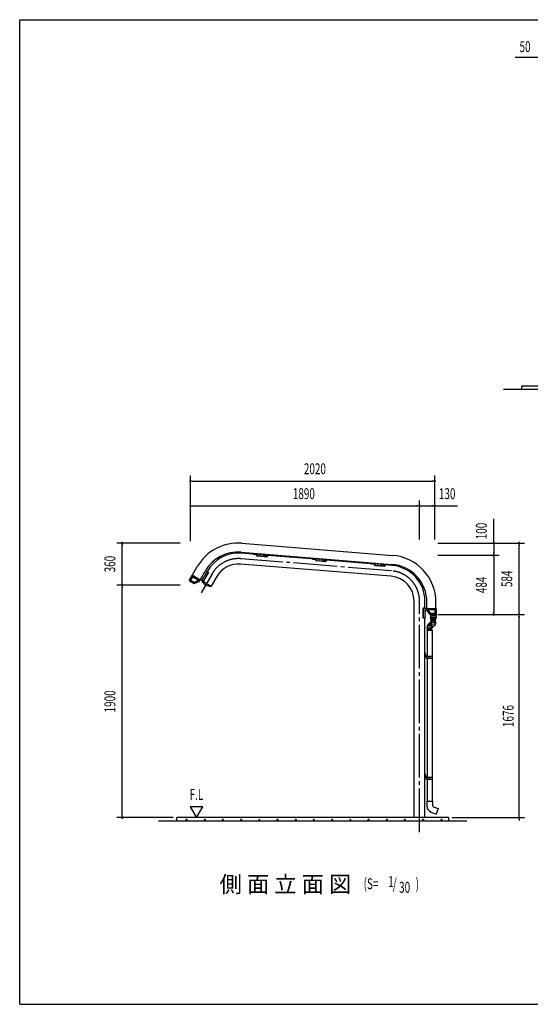
# Model space of a CAD drawing. Extents: x 326 to 12286, y 116 to 8432.
# Drawn here: x 326 to 4533, y 310 to 8432 of the extents above; entities that cross this region are included whole.
import ezdxf
from ezdxf.enums import TextEntityAlignment as Align

# ---------------------------------------------------------------- set-up
doc = ezdxf.new("R2010")
doc.units = 0
doc.header["$LTSCALE"] = 30
doc.header["$MEASUREMENT"] = 0
doc.linetypes.add('1PL-M', pattern=[15, 12, -1, 1, -1])
doc.linetypes.add('1PL-S', pattern=[4, 2.5, -0.5, 0.5, -0.5])
for name, color, linetype in [('1PL-M1', 6, '1PL-M'), ('AF-19', 3, 'CONTINUOUS'), ('CF-201', 3, 'CONTINUOUS'), ('CF-501', 3, 'CONTINUOUS'), ('CYAPU', 2, 'CONTINUOUS'), ('HASIRA', 3, 'CONTINUOUS'), ('HATCH', 1, 'CONTINUOUS'), ('HIKIDASHI', 6, 'CONTINUOUS'), ('KERABA', 2, 'CONTINUOUS'), ('KISO', 2, 'CONTINUOUS'), ('SUNPOU', 4, 'CONTINUOUS'), ('TATEDOISIJIKANAGU', 2, 'CONTINUOUS'), ('WAKUSEN-01', 50, 'CONTINUOUS'), ('鼻隠し樹脂', 7, 'CONTINUOUS')]:
    doc.layers.add(name, color=color, linetype=linetype)
doc.styles.add('00', font='ROMANS', dxfattribs={"width": 0.666667, "bigfont": 'BIGFONT'})
doc.styles.add('01', font='ROMANS', dxfattribs={"height": 3, "bigfont": 'BIGFONT'})

msp = doc.modelspace()

# ---------------------------------------------------------------- linework, layer by layer
at = {"layer": '1PL-M1'}
for p, q in [((3390, 3885.7), (2148, 3985.7)), ((1911, 3861.3), (1820.5, 3704.5)), ((3620.4, 1730.1), (3620.4, 3636.1))]:
    msp.add_line(p, q, dxfattribs=at)
for centre, radius, start, end in [((2127.9, 3736.1), 250.4, 85.39674, 150), ((3369.9, 3636.1), 250.5, 360, 85.39674)]:
    msp.add_arc(centre, radius, start, end, dxfattribs=at)
at = {"layer": 'AF-19'}
for p, q in [((2299.6, 4021.4), (2283.9, 4022.7)), ((2326, 4019.3), (2311.6, 4020.4)), ((2352.7, 4014.8), (2347.2, 4015.3)), ((2365.4, 4016.1), (2361.4, 4016.4)), ((2785, 3982.3), (2769.3, 3983.6)), ((2811.4, 3980.2), (2797, 3981.4)), ((2838.2, 3975.7), (2832.6, 3976.2)), ((2850.8, 3977), (2846.8, 3977.3)), ((3270.5, 3943.2), (3254.7, 3944.5)), ((3296.9, 3941.1), (3282.4, 3942.3)), ((3323.6, 3936.6), (3318.1, 3937.1)), ((3336.2, 3937.9), (3332.3, 3938.3)), ((1834.5, 3822.4), (1826.6, 3808.7)), ((1879.7, 3872.4), (1838.8, 3801.6)), ((1881.1, 3871.6), (1840.2, 3800.8)), ((1847.7, 3845.3), (1840.5, 3832.7)), ((1863.2, 3867.5), (1860.4, 3862.7)), ((1867.5, 3879.5), (1865.5, 3876)), ((1867.5, 3879.5), (1881.1, 3871.6)), ((1837.2, 3798.8), (1812.4, 3813.1)), ((1814, 3815.9), (1840.2, 3800.8)), ((1838.8, 3801.6), (1837.2, 3798.8)), ((3651.4, 3496), (3651.4, 3577.8)), ((3681.7, 3577.8), (3651.4, 3577.8)), ((3653, 3581), (3681.7, 3581)), ((3653, 3577.8), (3653, 3581)), ((3653, 3496), (3653, 3577.8)), ((3668.1, 3562), (3668.1, 3577.8)), ((3668.1, 3496), (3651.4, 3496)), ((3665.8, 3508.5), (3665.8, 3514.1)), ((3668.1, 3535.5), (3668.1, 3550)), ((3668.1, 3496), (3668.1, 3500))]:
    msp.add_line(p, q, dxfattribs=at)
for centre, radius, start, end in [((2306, 4026.2), 8.01, 216.91277, 313.88072), ((2340.2, 4036.2), 22.1, 230.04008, 288.51126), ((2355.8, 4022.2), 8.01, 247.17586, 313.88072), ((2791.4, 3987.1), 8.01, 216.91277, 313.88072), ((2825.6, 3997.1), 22.1, 230.04008, 288.51126), ((2841.3, 3983.1), 8.01, 247.17586, 313.88072), ((3276.9, 3948), 8.01, 216.91277, 313.88072), ((3311.1, 3958), 22.1, 230.04008, 288.51126), ((3326.7, 3944), 8.01, 247.17586, 313.88072), ((1832.9, 3830.2), 8.01, 281.51602, 18.48398), ((1838.5, 3865.4), 22.1, 294.64333, 353.11451), ((1857.9, 3873.5), 8.01, 311.77911, 18.48398), ((3686.1, 3522.7), 22.1, 144.64333, 203.11451), ((3673.4, 3556), 8.01, 131.51602, 228.48398), ((3673.4, 3506), 8.01, 161.77911, 228.48398)]:
    msp.add_arc(centre, radius, start, end, dxfattribs=at)
at = {"layer": 'CF-201'}
for p, q in [((2246.6, 4031.5), (2246.4, 4028.6)), ((2248.2, 4031.4), (2248, 4028.5)), ((2252, 4022), (2272.7, 4020.4)), ((2252.1, 4023.6), (2272.9, 4021.9)), ((2277.7, 4026.1), (2277.9, 4029)), ((2279.3, 4025.9), (2279.5, 4028.8)), ((2732.1, 3992.4), (2731.8, 3989.5)), ((2733.7, 3992.3), (2733.4, 3989.4)), ((2737.4, 3982.9), (2758.2, 3981.3)), ((2737.6, 3984.5), (2758.3, 3982.9)), ((2763.1, 3987), (2763.4, 3989.9)), ((2764.7, 3986.9), (2765, 3989.7)), ((3217.5, 3953.3), (3217.3, 3950.4)), ((3219.1, 3953.2), (3218.9, 3950.3)), ((3222.9, 3943.9), (3243.6, 3942.2)), ((3223, 3945.4), (3243.7, 3943.8)), ((3248.6, 3947.9), (3248.8, 3950.8)), ((3250.2, 3947.8), (3250.4, 3950.7))]:
    msp.add_line(p, q, dxfattribs=at)
for centre, radius, start, end in [((2252.5, 4028.1), 6.1, 175.39674, 265.39674), ((2252.5, 4028.1), 4.5, 175.39674, 265.39674), ((2273.2, 4026.4), 6.1, 265.39674, 355.39674), ((2273.2, 4026.4), 4.5, 265.39674, 355.39674), ((2737.9, 3989), 6.1, 175.39674, 265.39674), ((2737.9, 3989), 4.5, 175.39674, 265.39674), ((2758.7, 3987.4), 6.1, 265.39674, 355.39674), ((2758.7, 3987.4), 4.5, 265.39674, 355.39674), ((3223.3, 3949.9), 6.1, 175.39674, 265.39674), ((3223.3, 3949.9), 4.5, 175.39674, 265.39674), ((3244.1, 3948.3), 6.1, 265.39674, 355.39674), ((3244.1, 3948.3), 4.5, 265.39674, 355.39674)]:
    msp.add_arc(centre, radius, start, end, dxfattribs=at)
at = {"layer": 'CF-501'}
for p, q in [((2281.1, 4028.7), (2279.5, 4008.5)), ((2364.2, 4001.7), (2279.5, 4008.5)), ((2284.3, 4028.4), (2282.5, 4006)), ((2364.1, 3999.5), (2282.5, 4006)), ((2365.4, 4016.1), (2364.1, 3999.6)), ((2766.6, 3989.6), (2764.9, 3969.4)), ((2769.7, 3989.4), (2767.9, 3966.9)), ((2849.7, 3962.6), (2764.9, 3969.4)), ((2849.5, 3960.4), (2767.9, 3966.9)), ((2850.8, 3977), (2849.5, 3960.5)), ((3252, 3950.5), (3250.4, 3930.4)), ((3335.1, 3923.5), (3250.4, 3930.4)), ((3255.2, 3950.3), (3253.4, 3927.9)), ((3334.9, 3921.3), (3253.4, 3927.9)), ((3336.2, 3937.9), (3334.9, 3921.4))]:
    msp.add_line(p, q, dxfattribs=at)
for centre, radius, start, end in [((2281.1, 4008.4), 1.61, 175.39674, 205.90086), ((2281.9, 4008.8), 2.5, 205.90086, 230.28647), ((2282.5, 4009.4), 3.36, 230.28647, 249.15986), ((2282.9, 4010.5), 4.54, 249.15986, 265.39674), ((2766.5, 3969.3), 1.61, 175.39674, 205.90086), ((2767.3, 3969.7), 2.5, 205.90086, 230.28647), ((2767.9, 3970.4), 3.36, 230.28647, 249.15986), ((2768.3, 3971.5), 4.54, 249.15986, 265.39674), ((3252, 3930.2), 1.61, 175.39674, 205.90086), ((3252.8, 3930.6), 2.5, 205.90086, 230.28647), ((3253.3, 3931.3), 3.36, 230.28647, 249.15986), ((3253.7, 3932.4), 4.54, 249.15986, 265.39674)]:
    msp.add_arc(centre, radius, start, end, dxfattribs=at)
at = {"layer": 'CYAPU'}
for p, q in [((1826.6, 3805), (1826.5, 3804.9)), ((1904.5, 3760), (1904.5, 3759.9))]:
    msp.add_line(p, q, dxfattribs=at)
for centre, radius, start, end in [((1828.3, 3803.9), 2, 149.997, 206.54199), ((1898, 3838.8), 80, 206.54199, 273.45201), ((1902.7, 3760.9), 2, 273.45201, 329.997)]:
    msp.add_arc(centre, radius, start, end, dxfattribs=at)
at = {"layer": 'HASIRA'}
for p, q in [((2280.4, 4019.7), (2151.6, 4030.1)), ((2344.6, 4014.6), (2332.4, 4015.6)), ((2344.6, 4014.6), (2337.3, 4015.2)), ((2765.8, 3980.7), (2365.1, 4012.9)), ((3386.5, 3841.3), (2144.5, 3941.3)), ((2830.1, 3975.5), (2817.8, 3976.5)), ((2830, 3975.5), (2822.7, 3976.1)), ((3251.3, 3941.6), (2850.6, 3973.8)), ((3315.5, 3936.4), (3303.2, 3937.4)), ((3315.5, 3936.4), (3308.1, 3937)), ((3393.6, 3930.1), (3336, 3934.7)), ((1865.7, 3871.9), (1851.8, 3847.7)), ((1872.5, 3883.6), (1869.5, 3878.4)), ((1949.6, 3839), (1904.1, 3760.2)), ((1826.6, 3805), (1904.5, 3760)), ((3575.8, 1850.1), (3575.8, 3636.1)), ((3664.9, 3581), (3664.9, 3636.1)), ((3664.9, 1850.1), (3664.9, 3496))]:
    msp.add_line(p, q, dxfattribs=at)
for centre, radius, start, end in [((2127.9, 3736.1), 295, 85.39674, 150), ((2127.9, 3736.1), 205.9, 85.39674, 150), ((3369.9, 3636.1), 295, 0, 85.39674), ((3369.9, 3636.1), 205.9, 0, 85.39674)]:
    msp.add_arc(centre, radius, start, end, dxfattribs=at)
at = {"layer": 'HATCH'}
for centre in [(1700.3, 1833.3), (1850.3, 1833.3), (2000.3, 1833.3), (2150.3, 1833.3), (2300.3, 1833.3), (2450.3, 1833.3), (2600.3, 1833.3), (2750.3, 1833.3), (2900.3, 1833.3), (3050.3, 1833.3), (3200.3, 1833.3), (3350.3, 1833.3), (3500.3, 1833.3), (3650.3, 1833.3), (3800.3, 1833.3)]:
    msp.add_circle(centre, 3.75, dxfattribs=at)
for centre, start, end in [((1700.3, 1833.3), 0, 180), ((1700.3, 1833.3), 180, 0), ((1850.3, 1833.3), 0, 180), ((1850.3, 1833.3), 180, 0), ((2000.3, 1833.3), 0, 180), ((2000.3, 1833.3), 180, 0), ((2150.3, 1833.3), 0, 180), ((2150.3, 1833.3), 180, 0), ((2300.3, 1833.3), 0, 180), ((2300.3, 1833.3), 180, 0), ((2450.3, 1833.3), 0, 180), ((2450.3, 1833.3), 180, 0), ((2600.3, 1833.3), 0, 180), ((2600.3, 1833.3), 180, 0), ((2750.3, 1833.3), 0, 180), ((2750.3, 1833.3), 180, 0), ((2900.3, 1833.3), 0, 180), ((2900.3, 1833.3), 180, 0), ((3050.3, 1833.3), 0, 180), ((3050.3, 1833.3), 180, 0), ((3200.3, 1833.3), 0, 180), ((3200.3, 1833.3), 180, 0), ((3350.3, 1833.3), 0, 180), ((3350.3, 1833.3), 180, 0), ((3500.3, 1833.3), 0, 180), ((3500.3, 1833.3), 180, 0), ((3650.3, 1833.3), 0, 180), ((3650.3, 1833.3), 180, 0), ((3800.3, 1833.3), 0, 180), ((3800.3, 1833.3), 180, 0)]:
    msp.add_arc(centre, 1.88, start, end, dxfattribs=at)
at = {"layer": 'KERABA'}
for p, q in [((2156, 4113), (3398.8, 4013)), ((2150, 4039.3), (3392.9, 3939.2)), ((1747.4, 3848.6), (1788.8, 3920.3)), ((1811.5, 3811.6), (1852.9, 3883.3)), ((3681.7, 3576), (3681.7, 3626.2)), ((3755.7, 3576), (3755.7, 3626.2))]:
    msp.add_line(p, q, dxfattribs=at)
for centre, radius, start, end in [((2124.8, 3726.3), 388, 85.39674, 150), ((2124.8, 3726.3), 314, 85.39674, 150), ((3367.7, 3626.2), 388, 0, 85.39674), ((3367.7, 3626.2), 314, 0, 85.39674)]:
    msp.add_arc(centre, radius, start, end, dxfattribs=at)
at = {"layer": 'KISO'}
for p, q in [((8213.4, 5381.1), (4313.4, 5381.1)), ((4463.4, 5411.1), (8063.4, 5411.1)), ((4463.4, 5381.1), (4463.4, 5411.1)), ((4010.4, 1820.1), (1470.4, 1820.1)), ((3860.4, 1850.1), (1620.4, 1850.1)), ((1620.4, 1820.1), (1620.4, 1850.1)), ((3860.4, 1850.1), (3860.4, 1820.1))]:
    msp.add_line(p, q, dxfattribs=at)
at = {"layer": 'SUNPOU'}
for p, q in [((4610.4, 8119.1), (4408.2, 8119.1)), ((1732.1, 4129.9), (1732.1, 4670.9)), ((3745.6, 4144.3), (3745.6, 4670.9)), ((1743.4, 4625.9), (1754.6, 4625.9)), ((1747.1, 4625.9), (3730.9, 4625.9)), ((3734.4, 4625.9), (3723.1, 4625.9)), ((1732.1, 4420.5), (3605.4, 4420.5)), ((1743.4, 4420.5), (1754.6, 4420.5)), ((3609.1, 4420.5), (3597.9, 4420.5)), ((3620.4, 4144.3), (3620.4, 4465.5)), ((3631.6, 4420.5), (3642.9, 4420.5)), ((3635.4, 4420.5), (3934, 4420.5)), ((3734.4, 4420.5), (3723.1, 4420.5)), ((4231.5, 4114.3), (4231.5, 4314.3)), ((1646.5, 4114.3), (1125.4, 4114.3)), ((1170.4, 4103), (1170.4, 4091.8)), ((1170.4, 3783.3), (1170.4, 4099.3)), ((3771.9, 4114.3), (4486.5, 4114.3)), ((3771.9, 4114.3), (4276.5, 4114.3)), ((4231.5, 4103), (4231.5, 4091.8)), ((4231.5, 4099.3), (4231.5, 4029.3)), ((4441.5, 4103), (4441.5, 4091.8)), ((4441.5, 3541), (4441.5, 4099.3)), ((3771.9, 4014.3), (4276.5, 4014.3)), ((4231.5, 4025.5), (4231.5, 4036.8)), ((4231.5, 4003), (4231.5, 3991.8)), ((4231.5, 3999.3), (4231.5, 3541)), ((1646.5, 3768.3), (1125.4, 3768.3)), ((1582, 3768.3), (1125.4, 3768.3)), ((1170.4, 3779.5), (1170.4, 3790.8)), ((1170.4, 3757), (1170.4, 3745.8)), ((1170.4, 1865.1), (1170.4, 3753.3)), ((3771.9, 3526), (4486.5, 3526)), ((4231.5, 3537.3), (4231.5, 3548.5)), ((4441.5, 3537.3), (4441.5, 3548.5)), ((4441.5, 3514.8), (4441.5, 3503.5)), ((4441.5, 1865.1), (4441.5, 3511)), ((1170.4, 1861.3), (1170.4, 1872.6)), ((1729.8, 1940.1), (1781.8, 1850.1)), ((1833.7, 1940.1), (1729.8, 1940.1)), ((1781.8, 1850.1), (1833.7, 1940.1)), ((4441.5, 1861.3), (4441.5, 1872.6)), ((1590.4, 1850.1), (1125.4, 1850.1)), ((3890.4, 1850.1), (4486.5, 1850.1)), ((4040.6, 1850.1), (4486.5, 1850.1)), ((4441.5, 1838.8), (4441.5, 1827.6))]:
    msp.add_line(p, q, dxfattribs=at)
for centre, start, end in [((1732.1, 4625.9), 0, 180), ((3745.6, 4625.9), 0, 180), ((1732.1, 4625.9), 180, 0), ((3745.6, 4625.9), 180, 0), ((1732.1, 4420.5), 0, 180), ((1732.1, 4420.5), 180, 0), ((3620.4, 4420.5), 0, 180), ((3620.4, 4420.5), 0, 180), ((3620.4, 4420.5), 180, 0), ((3620.4, 4420.5), 180, 0), ((3745.6, 4420.5), 0, 180), ((3745.6, 4420.5), 180, 0), ((1170.4, 4114.3), 90, 270), ((1170.4, 4114.3), 270, 90), ((4231.5, 4114.3), 90, 270), ((4231.5, 4114.3), 270, 90), ((4441.5, 4114.3), 90, 270), ((4441.5, 4114.3), 270, 90), ((4231.5, 4014.3), 90, 270), ((4231.5, 4014.3), 90, 270), ((4231.5, 4014.3), 270, 90), ((4231.5, 4014.3), 270, 90), ((1170.4, 3768.3), 90, 270), ((1170.4, 3768.3), 90, 270), ((1170.4, 3768.3), 270, 90), ((1170.4, 3768.3), 270, 90), ((4231.5, 3526), 90, 270), ((4231.5, 3526), 270, 90), ((4441.5, 3526), 90, 270), ((4441.5, 3526), 90, 270), ((4441.5, 3526), 270, 90), ((4441.5, 3526), 270, 90), ((1170.4, 1850.1), 90, 270), ((1170.4, 1850.1), 270, 90), ((4441.5, 1850.1), 90, 270), ((4441.5, 1850.1), 90, 270), ((4441.5, 1850.1), 270, 90), ((4441.5, 1850.1), 270, 90)]:
    msp.add_arc(centre, 5.62, start, end, dxfattribs=at)
at = {"layer": 'TATEDOISIJIKANAGU'}
for p, q in [((3710.2, 3512), (3710.2, 3500)), ((3710.7, 3524), (3728.2, 3524)), ((3710.7, 3524), (3710.7, 3512.5)), ((3733.7, 3512.5), (3710.7, 3512.5)), ((3710.7, 3499.5), (3756.7, 3499.5)), ((3711.2, 3524), (3711.2, 3525)), ((3712.4, 3524), (3711.2, 3524)), ((3756.7, 3512.5), (3711.6, 3512.5)), ((3712.2, 3499), (3712.2, 3492.9)), ((3712.2, 3492.9), (3755.2, 3492.9)), ((3712.2, 3492.9), (3718.9, 3491.7)), ((3752.7, 3524), (3714.7, 3524)), ((3728.2, 3518), (3728.2, 3524)), ((3739.2, 3518), (3728.2, 3518)), ((3733.7, 3512.5), (3728.7, 3512.5)), ((3739.2, 3524), (3739.2, 3518)), ((3739.2, 3524), (3756.7, 3524)), ((3755.2, 3492.9), (3748.4, 3491.7)), ((3756.2, 3524), (3755, 3524)), ((3755.2, 3499), (3755.2, 3492.9)), ((3756.2, 3525), (3756.2, 3524)), ((3756.7, 3524), (3756.7, 3512.5)), ((3757.2, 3512), (3757.2, 3500)), ((3682.9, 3425), (3682.9, 3421.5)), ((3682.9, 3425), (3683, 3425)), ((3682.9, 3421.5), (3683.7, 3421.4)), ((3682.9, 3419), (3684.5, 3419.3)), ((3682.9, 3415.5), (3682.9, 3419)), ((3682.9, 3415.5), (3687.2, 3414.8)), ((3682.9, 3413), (3687.7, 3413.9)), ((3682.9, 3413), (3682.9, 3409.5)), ((3714.2, 3459.1), (3691.2, 3442.9)), ((3744.9, 3433.1), (3713.7, 3411)), ((3714.2, 3489.3), (3714.2, 3487.2)), ((3714.2, 3481.2), (3714.2, 3483.3)), ((3714.2, 3477.3), (3714.2, 3475.2)), ((3714.2, 3469.2), (3714.2, 3471.3)), ((3714.2, 3464.6), (3714.2, 3449)), ((3714.8, 3490.1), (3718.9, 3490.9)), ((3714.8, 3486.4), (3718.9, 3485.7)), ((3714.8, 3484.1), (3718.9, 3484.9)), ((3714.8, 3480.4), (3718.9, 3479.7)), ((3714.8, 3478.1), (3718.9, 3478.9)), ((3714.8, 3474.4), (3718.9, 3473.7)), ((3714.8, 3472.1), (3718.9, 3472.9)), ((3721.9, 3413), (3717.1, 3413.9)), ((3721.9, 3415.5), (3718, 3414.8)), ((3719.2, 3485.3), (3748.2, 3485.3)), ((3719.2, 3473.3), (3748.2, 3473.3)), ((3721.9, 3415.5), (3719.4, 3415.1)), ((3721.9, 3415.5), (3721.9, 3418.6)), ((3721.9, 3415.5), (3721.9, 3416.9)), ((3721.9, 3413), (3721.9, 3409.5)), ((3752.5, 3490.1), (3748.4, 3490.9)), ((3752.5, 3486.4), (3748.4, 3485.7)), ((3752.5, 3484.1), (3748.4, 3484.9)), ((3752.5, 3480.4), (3748.4, 3479.7)), ((3752.5, 3478.1), (3748.4, 3478.9)), ((3752.5, 3474.4), (3748.4, 3473.7)), ((3752.5, 3472.1), (3748.4, 3472.9)), ((3753.2, 3489.3), (3753.2, 3487.2)), ((3753.2, 3481.2), (3753.2, 3483.3)), ((3753.2, 3477.3), (3753.2, 3475.2)), ((3753.2, 3469.2), (3753.2, 3471.3)), ((3753.2, 3464.6), (3753.2, 3449)), ((3682.4, 3396.5), (3686.1, 3399.8)), ((3682.4, 3396.5), (3682.4, 3178.3)), ((3682.4, 3396.5), (3724.4, 3396.5)), ((3682.9, 3409.5), (3687.7, 3408.7)), ((3682.9, 3407), (3687.7, 3407.9)), ((3682.9, 3403.5), (3682.9, 3407)), ((3682.9, 3403.5), (3686.1, 3401.3)), ((3686.4, 3400.5), (3718.4, 3400.5)), ((3721.9, 3409.5), (3717.1, 3408.7)), ((3721.9, 3407), (3717.1, 3407.9)), ((3721.9, 3403.5), (3718.7, 3401.3)), ((3724.4, 3396.5), (3718.7, 3399.8)), ((3721.9, 3403.5), (3721.9, 3407)), ((3724.4, 3396.5), (3724.4, 3178.3)), ((3724.4, 3375.5), (3724.4, 3378.5)), ((3664.9, 3184.4), (3664.9, 3210.3)), ((3664.9, 3210.3), (3667.5, 3210.3)), ((3667.5, 3210.3), (3667.5, 3184.4)), ((3669, 3182.9), (3675.2, 3182.9)), ((3675.2, 3180.3), (3669, 3180.3)), ((3676.7, 3163.8), (3676.7, 3178.8)), ((3679.3, 3178.8), (3679.3, 3163.8)), ((3726.5, 3178.3), (3679.3, 3178.3)), ((3679.3, 3178.3), (3679.3, 3165.8)), ((3702.9, 3178.3), (3702.9, 3165.8)), ((3726.5, 3165.8), (3726.5, 3178.3)), ((3679.3, 3163.8), (3676.7, 3163.8)), ((3679.3, 3165.8), (3726.5, 3165.8)), ((3682.4, 3165.8), (3682.4, 2180.3)), ((3724.4, 3165.8), (3724.4, 2180.3)), ((3664.9, 2186.4), (3664.9, 2212.3)), ((3664.9, 2212.3), (3667.5, 2212.3)), ((3667.5, 2212.3), (3667.5, 2186.4)), ((3669, 2184.9), (3675.2, 2184.9)), ((3675.2, 2182.3), (3669, 2182.3)), ((3676.7, 2165.8), (3676.7, 2180.8)), ((3679.3, 2165.8), (3676.7, 2165.8)), ((3679.3, 2180.8), (3679.3, 2165.8)), ((3726.5, 2180.3), (3679.3, 2180.3)), ((3679.3, 2180.3), (3679.3, 2167.8)), ((3679.3, 2167.8), (3726.5, 2167.8)), ((3682.4, 2167.8), (3682.4, 1987.3)), ((3702.9, 2180.3), (3702.9, 2167.8)), ((3724.4, 2167.8), (3724.4, 1987.3)), ((3726.5, 2167.8), (3726.5, 2180.3)), ((3679.4, 1987.3), (3727.4, 1987.3)), ((3679.4, 1987.3), (3679.4, 1949.3)), ((3680.4, 1987.3), (3724.4, 1987.3)), ((3680.4, 1987.3), (3724.4, 1987.3)), ((3727.4, 1987.3), (3727.4, 1949.3)), ((3717.6, 1894.8), (3758, 1880.1)), ((3734, 1939.9), (3774.5, 1925.2)), ((3774.5, 1925.2), (3758, 1880.1))]:
    msp.add_line(p, q, dxfattribs=at)
at = {"layer": 'TATEDOISIJIKANAGU', "color": 6, "linetype": '1PL-S'}
for p, q in [((3658.3, 3195.3), (3674.1, 3195.3)), ((3658.3, 2197.3), (3674.1, 2197.3))]:
    msp.add_line(p, q, dxfattribs=at)
at = {"layer": 'TATEDOISIJIKANAGU'}
for centre, radius, start, end in [((3710.7, 3512), 0.5, 90, 180), ((3710.7, 3500), 0.5, 180, 270), ((3711.7, 3499), 0.5, 0, 90), ((3755.7, 3499), 0.5, 90, 180), ((3756.7, 3512), 0.5, 0, 90), ((3756.7, 3500), 0.5, 270, 0), ((3702.4, 3427), 19.5, 125.23413, 305.23413), ((3687.4, 3414.3), 0.5, 305.94875, 328.16058), ((3713.7, 3434.9), 19.5, 121.72903, 306.60371), ((3724.9, 3442.9), 19.5, 128.73924, 307.91959), ((3715, 3489.3), 0.8, 100, 180), ((3715, 3487.2), 0.8, 180, 260), ((3715, 3483.3), 0.8, 100, 180), ((3715, 3481.2), 0.8, 180, 260), ((3715, 3477.3), 0.8, 100, 180), ((3715, 3475.2), 0.8, 180, 260), ((3715, 3471.3), 0.8, 100, 180), ((3715, 3469.2), 0.8, 180, 260), ((3733.7, 3464.6), 19.5, 168.47387, 11.52613), ((3733.7, 3449), 19.5, 180, 0), ((3733.7, 3487.7), 27, 225.66158, 314.33842), ((3717.4, 3414.3), 0.5, 219.8812, 234.05125), ((3718.7, 3491.3), 0.5, 305.94875, 54.05125), ((3718.7, 3485.3), 0.5, 305.94875, 54.05125), ((3718.7, 3479.3), 0.5, 305.94875, 54.05125), ((3718.7, 3473.3), 0.5, 305.94875, 54.05125), ((3748.7, 3491.3), 0.5, 125.94875, 234.05125), ((3748.7, 3485.3), 0.5, 125.94875, 234.05125), ((3748.7, 3479.3), 0.5, 125.94875, 234.05125), ((3748.7, 3473.3), 0.5, 125.94875, 234.05125), ((3752.4, 3489.3), 0.8, 0, 80), ((3752.4, 3487.2), 0.8, 280, 0), ((3752.4, 3483.3), 0.8, 0, 80), ((3752.4, 3481.2), 0.8, 280, 0), ((3752.4, 3477.3), 0.8, 0, 80), ((3752.4, 3475.2), 0.8, 280, 0), ((3752.4, 3471.3), 0.8, 0, 80), ((3752.4, 3469.2), 0.8, 280, 0), ((3685.4, 3400.5), 1.03, 315.12123, 46.04504), ((3687.4, 3408.3), 0.5, 305.94875, 54.05125), ((3717.4, 3408.3), 0.5, 125.94875, 234.05125), ((3719.5, 3400.5), 1.03, 133.95496, 224.87877), ((3669, 3184.4), 4.1, 180, 270), ((3669, 3184.4), 1.5, 180, 270), ((3675.2, 3178.8), 4.1, 0, 90), ((3675.2, 3178.8), 1.5, 0, 90), ((3707.6, 3172.1), 12.8, 150.87311, 209.12689), ((3669, 2186.4), 4.1, 180, 270), ((3669, 2186.4), 1.5, 180, 270), ((3675.2, 2180.8), 4.1, 0, 90), ((3675.2, 2180.8), 1.5, 0, 90), ((3707.6, 2174.1), 12.8, 150.87311, 209.12689), ((3737.4, 1949.3), 58, 180, 250), ((3737.4, 1949.3), 10, 180, 250)]:
    msp.add_arc(centre, radius, start, end, dxfattribs=at)
at = {"layer": 'WAKUSEN-01'}
for p, q in [((325.5, 8431.5), (12286.5, 8431.5)), ((325.5, 310.5), (325.5, 8431.5)), ((325.5, 310.5), (12286.5, 310.5))]:
    msp.add_line(p, q, dxfattribs=at)
at = {"layer": '鼻隠し樹脂'}
for p, q in [((1744.4, 3848.2), (1720.8, 3807.4)), ((1747.6, 3838.7), (1730.6, 3809.2)), ((1749, 3836.1), (1733.5, 3809.3)), ((1811.3, 3811.7), (1746.9, 3848.9)), ((1796.8, 3811.4), (1748.9, 3839)), ((1794.2, 3810), (1749, 3836.1)), ((1721.6, 3804.6), (1761, 3781.9)), ((1730.9, 3807.9), (1761.7, 3790.1)), ((1733.5, 3809.3), (1762.3, 3792.6)), ((1762.3, 3792.6), (1790.4, 3803.4)), ((1762.6, 3790), (1792.1, 3801.4)), ((1762.7, 3781.7), (1804, 3797.9)), ((1790.4, 3803.4), (1794.2, 3810)), ((1792.1, 3801.4), (1797.1, 3810.1)), ((1805, 3798.8), (1811.7, 3810.3)), ((1811.3, 3811.7), (1811, 3811.9)), ((3680.7, 3561.7), (3680.7, 3575)), ((3681.7, 3576), (3756.1, 3576)), ((3681.7, 3576), (3682.1, 3576)), ((3757.9, 3574.2), (3757.9, 3527)), ((3708.8, 3525.8), (3681.1, 3560.5)), ((3693.2, 3557.5), (3693.2, 3567.5)), ((3713.1, 3532.9), (3693.2, 3557.5)), ((3694.2, 3568.5), (3749.4, 3568.5)), ((3695.7, 3558.4), (3695.7, 3566)), ((3695.7, 3566), (3747.9, 3566)), ((3714.6, 3535), (3695.7, 3558.4)), ((3755.9, 3525), (3710.4, 3525)), ((3749.4, 3532.5), (3713.9, 3532.5)), ((3747.9, 3535), (3714.6, 3535)), ((3747.9, 3566), (3747.9, 3535)), ((3750.4, 3567.5), (3750.4, 3533.5))]:
    msp.add_line(p, q, dxfattribs=at)
for centre, radius, start, end in [((1744.7, 3848.1), 0.3, 60, 150), ((1745.4, 3849.4), 1.2, 240, 330), ((1746.7, 3848.6), 0.3, 60, 150), ((1748.4, 3838.2), 1, 60, 150), ((1722.6, 3806.4), 2, 150, 240), ((1731.4, 3808.7), 1, 150, 240), ((1762, 3783.6), 2, 240, 291.43737), ((1762.2, 3791), 1, 240, 291.06179), ((1796.3, 3810.6), 1, 330, 60), ((1803.3, 3799.8), 2, 291.43737, 330), ((1810.8, 3810.8), 1, 330, 60), ((3681.7, 3575), 1, 90, 180), ((3756.1, 3575.7), 0.3, 0, 90), ((3757.6, 3575.7), 1.2, 180, 270), ((3757.6, 3574.2), 0.3, 0, 90), ((3682.7, 3561.7), 2, 180, 218.56263), ((3694.2, 3567.5), 1, 90, 180), ((3710.4, 3527), 2, 218.56263, 270), ((3713.9, 3533.5), 1, 218.93821, 270), ((3749.4, 3567.5), 1, 0, 90), ((3749.4, 3533.5), 1, 270, 0), ((3755.9, 3527), 2, 270, 0)]:
    msp.add_arc(centre, radius, start, end, dxfattribs=at)

# ---------------------------------------------------------------- texts
at = {"layer": 'HIKIDASHI', "style": '01'}
msp.add_text('側 面 立 面 図', height=135, dxfattribs=at).set_placement((3058.3, 1233.3), align=Align.RIGHT)
at = {"layer": 'HIKIDASHI', "style": '00', "width": 0.67}
for s, p in [('(S=', (3159.6, 1260.1)), ('1', (3362.9, 1277.6)), ('/', (3400.1, 1260.1)), ('30', (3452.2, 1230.6)), (')', (3588.8, 1260.1))]:
    msp.add_text(s, height=90, dxfattribs=at).set_placement(p)
at = {"layer": 'SUNPOU', "style": '00', "width": 0.666667}
msp.add_text('50', height=90, dxfattribs=at).set_placement((4444.7, 8164.1))
for s, rotation, p in [('2020', 360, (2758.3, 4715.9)), ('1890', 360, (2667.2, 4510.5)), ('130', 360, (3848.4, 4510.5)), ('100', 90, (4141.5, 4214.3)), ('360', 90, (1080.4, 3941.3)), ('484', 90, (4141.5, 3770.1)), ('584', 90, (4351.5, 3820.1)), ('1900', 90, (1080.4, 2809.2))]:
    msp.add_text(s, height=90, rotation=rotation, dxfattribs=at).set_placement(p, align=Align.MIDDLE)
msp.add_text('1676', height=90, rotation=90, dxfattribs=at).set_placement((4351.5, 2688), align=Align.MIDDLE_CENTER)
msp.add_text('F.L', height=90, dxfattribs=at).set_placement((1781.8, 2030.1), align=Align.MIDDLE)

doc.saveas('drawing.dxf')
